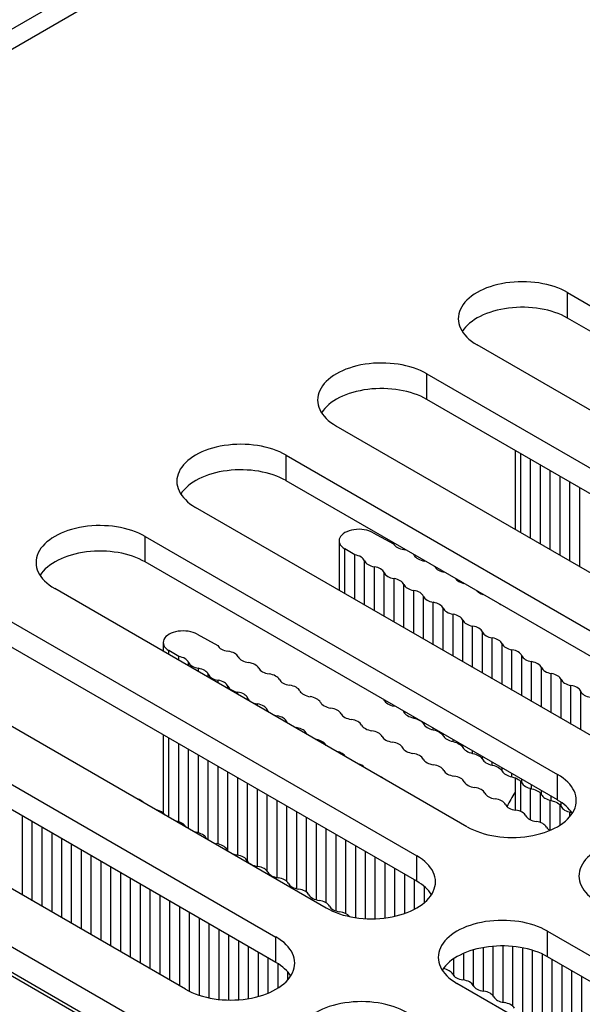
# Model space of a CAD drawing. Units: millimetres. Extents: x 5 to 1169, y 20 to 821.
# Drawn here: x 870 to 879, y 224 to 241 of the extents above; entities that cross this region are included whole.
import ezdxf

# ---------------------------------------------------------------- set-up
doc = ezdxf.new("R2010")
doc.units = ezdxf.units.MM
for name, color, linetype in [('00-3170-0103_RAD', 7, 'Continuous'), ('00-3345-0100_TAP', 7, 'Continuous'), ('Default', 7, 'Continuous')]:
    doc.layers.add(name, color=color, linetype=linetype)

# ---------------------------------------------------------------- blocks, each defined once
blk = doc.blocks.new('SE4')
at = {"layer": '00-3170-0103_RAD', "color": 7, "linetype": 'Continuous'}
for p, q in [((878.301, 233.534), (878.301, 232.146)), ((878.403, 232.087), (878.403, 233.475)), ((878.575, 231.988), (878.575, 233.376)), ((875.207, 231.944), (875.207, 231.074)), ((875.806, 232.086), (876.166, 231.888)), ((875.482, 231.697), (875.309, 231.802)), ((875.309, 231.016), (875.309, 231.802)), ((875.482, 230.916), (875.482, 231.697)), ((872.712, 230.3), (873.073, 230.102)), ((872.114, 230.158), (872.114, 230.003)), ((872.388, 229.911), (872.215, 230.015)), ((872.215, 229.944), (872.215, 230.015)), ((872.388, 229.844), (872.388, 229.911)), ((872.114, 228.533), (872.114, 227.159)), ((872.215, 227.086), (872.215, 228.474)), ((872.388, 227.005), (872.388, 228.375)), ((878.301, 227.775), (878.301, 227.21)), ((878.403, 227.184), (878.403, 227.71)), ((878.575, 227.037), (878.575, 227.581)), ((871.855, 222.906), (866.126, 226.213))]:
    blk.add_line(p, q, dxfattribs=at)
at = {"layer": '00-3170-0103_RAD', "color": 7}
for p, q in [((878.748, 231.888), (878.748, 233.276)), ((878.921, 231.788), (878.921, 233.176)), ((879.094, 231.688), (879.094, 233.076)), ((879.267, 231.588), (879.267, 232.976)), ((879.439, 231.489), (879.439, 232.877)), ((875.655, 230.816), (875.655, 231.593)), ((875.827, 230.716), (875.827, 231.488)), ((876, 230.617), (876, 231.384)), ((876.173, 230.517), (876.173, 231.28)), ((876.346, 230.417), (876.346, 231.176)), ((876.519, 230.317), (876.519, 231.071)), ((876.691, 230.217), (876.691, 230.967)), ((876.864, 230.118), (876.864, 230.863)), ((877.037, 230.018), (877.037, 230.758)), ((877.21, 229.918), (877.21, 230.654)), ((877.383, 229.818), (877.383, 230.55)), ((877.555, 229.719), (877.555, 230.445)), ((877.728, 229.619), (877.728, 230.341)), ((877.901, 229.519), (877.901, 230.237)), ((878.074, 229.419), (878.074, 230.132)), ((878.247, 229.32), (878.247, 230.028)), ((878.419, 229.22), (878.419, 229.924)), ((872.561, 229.744), (872.561, 229.807)), ((872.734, 229.645), (872.734, 229.702)), ((878.592, 229.12), (878.592, 229.82)), ((878.765, 229.02), (878.765, 229.715)), ((872.907, 229.545), (872.907, 229.598)), ((878.938, 228.921), (878.938, 229.611)), ((873.079, 229.445), (873.079, 229.494)), ((873.252, 229.345), (873.252, 229.389)), ((879.111, 228.821), (879.111, 229.507)), ((879.283, 228.721), (879.283, 229.402)), ((873.425, 229.246), (873.425, 229.285)), ((873.598, 229.146), (873.598, 229.181)), ((875.827, 229.243), (875.827, 229.247)), ((879.456, 228.621), (879.456, 229.298)), ((873.771, 229.046), (873.771, 229.077)), ((876, 229.139), (876, 229.147)), ((876.173, 229.036), (876.173, 229.047)), ((873.943, 228.946), (873.943, 228.972)), ((874.116, 228.847), (874.116, 228.868)), ((876.346, 228.932), (876.346, 228.947)), ((876.519, 228.829), (876.519, 228.848)), ((874.289, 228.747), (874.289, 228.764)), ((874.462, 228.647), (874.462, 228.659)), ((876.691, 228.725), (876.691, 228.748)), ((874.635, 228.547), (874.635, 228.555)), ((876.864, 228.622), (876.864, 228.648)), ((877.037, 228.518), (877.037, 228.548)), ((874.807, 228.447), (874.807, 228.451)), ((877.21, 228.414), (877.21, 228.448)), ((877.383, 228.311), (877.383, 228.349)), ((872.561, 226.887), (872.561, 228.275)), ((872.734, 226.81), (872.734, 228.175)), ((877.555, 228.207), (877.555, 228.249)), ((877.728, 228.103), (877.728, 228.149)), ((872.907, 226.687), (872.907, 228.075)), ((873.079, 226.615), (873.079, 227.975)), ((877.901, 228), (877.901, 228.049)), ((873.252, 226.491), (873.252, 227.876)), ((878.074, 227.896), (878.074, 227.95)), ((878.247, 227.792), (878.247, 227.85)), ((873.425, 226.418), (873.425, 227.776)), ((873.598, 226.311), (873.598, 227.676)), ((878.419, 227.689), (878.419, 227.75)), ((878.592, 227.585), (878.592, 227.65)), ((873.771, 226.221), (873.771, 227.576)), ((873.943, 226.137), (873.943, 227.477)), ((878.748, 226.991), (878.748, 227.502)), ((878.765, 227.481), (878.765, 227.551)), ((878.938, 227.377), (878.938, 227.451)), ((874.116, 226.024), (874.116, 227.377)), ((874.289, 225.955), (874.289, 227.277)), ((878.921, 226.855), (878.921, 227.374)), ((879.094, 226.947), (879.094, 227.295)), ((879.111, 227.274), (879.111, 227.348)), ((869.64, 225.715), (869.64, 227.103)), ((874.462, 225.828), (874.462, 227.177)), ((879.267, 227.097), (879.267, 227.166)), ((879.283, 227.17), (879.283, 227.187)), ((869.813, 225.616), (869.813, 227.004)), ((874.635, 225.769), (874.635, 227.078)), ((874.807, 225.632), (874.807, 226.978)), ((869.986, 225.516), (869.986, 226.904)), ((870.159, 225.416), (870.159, 226.804)), ((874.98, 225.58), (874.98, 226.878)), ((875.153, 225.438), (875.153, 226.778)), ((870.331, 225.316), (870.331, 226.704)), ((870.504, 225.216), (870.504, 226.604)), ((875.326, 225.39), (875.326, 226.678)), ((875.499, 225.319), (875.499, 226.579)), ((870.677, 225.117), (870.677, 226.505)), ((870.85, 225.017), (870.85, 226.405)), ((875.671, 225.302), (875.671, 226.479)), ((871.023, 224.917), (871.023, 226.305)), ((875.844, 225.3), (875.844, 226.379)), ((876.017, 225.314), (876.017, 226.279)), ((871.195, 224.817), (871.195, 226.205)), ((871.368, 224.718), (871.368, 226.106)), ((876.19, 225.345), (876.19, 226.18)), ((876.363, 225.394), (876.363, 226.08)), ((871.541, 224.618), (871.541, 226.006)), ((871.714, 224.518), (871.714, 225.906)), ((876.535, 225.469), (876.535, 225.98)), ((871.887, 224.418), (871.887, 225.806)), ((876.708, 225.584), (876.708, 225.864)), ((872.059, 224.319), (872.059, 225.707)), ((872.232, 224.219), (872.232, 225.607)), ((872.405, 224.119), (872.405, 225.507)), ((872.578, 224.023), (872.578, 225.407)), ((872.751, 223.954), (872.751, 225.308)), ((872.923, 223.908), (872.923, 225.208)), ((873.096, 223.881), (873.096, 225.108)), ((873.269, 223.871), (873.269, 225.008)), ((873.442, 223.875), (873.442, 224.908)), ((873.615, 223.896), (873.615, 224.809)), ((873.788, 223.934), (873.788, 224.709)), ((877.4, 224.223), (877.4, 224.692)), ((877.572, 224.116), (877.572, 224.754)), ((877.745, 224.026), (877.745, 224.794)), ((877.918, 223.942), (877.918, 224.816)), ((878.091, 223.829), (878.091, 224.822)), ((878.264, 223.76), (878.264, 224.813)), ((878.436, 223.633), (878.436, 224.788)), ((878.609, 223.574), (878.609, 224.744)), ((878.782, 223.437), (878.782, 224.678)), ((873.96, 223.993), (873.96, 224.609)), ((874.133, 224.082), (874.133, 224.508)), ((877.227, 224.295), (877.227, 224.599)), ((878.955, 223.385), (878.955, 224.583)), ((874.306, 224.227), (874.306, 224.364)), ((877.054, 224.42), (877.054, 224.446)), ((879.128, 223.243), (879.128, 224.484)), ((879.3, 223.195), (879.3, 224.384)), ((879.473, 223.049), (879.473, 224.284))]:
    blk.add_line(p, q, dxfattribs=at)
at = {"layer": '00-3170-0103_RAD', "color": 7, "linetype": 'Continuous'}
for centre, major_axis, start_param, end_param in [((875.557, 231.944), (0.35, 0), 0.781122, 3.923183), ((876.406, 231.929), (-0.25, 0), 0.283965, 1.331163), ((876.288, 231.648), (0.25, 0), 1.154603, 1.331163), ((875.412, 231.559), (0.25, 0), 0.239564, 1.286761), ((875.897, 231.627), (-0.25, 0), 0.239564, 1.286761), ((876.288, 231.648), (0.25, 0), 0.283965, 0.416193), ((876.768, 231.729), (-0.25, 0), 0.283965, 1.331163), ((875.757, 231.35), (0.25, 0), 0.239564, 1.286761), ((876.649, 231.449), (0.25, 0), 1.262593, 1.331163), ((876.649, 231.449), (0.25, 0), 0.283965, 0.308203), ((877.129, 231.53), (-0.25, 0), 0.283965, 1.310042), ((876.243, 231.418), (-0.25, 0), 0.239564, 1.286761), ((876.103, 231.141), (0.25, 0), 0.239564, 1.286761), ((877.49, 231.33), (-0.25, 0), 0.357477, 1.21332), ((876.589, 231.21), (-0.25, 0), 0.239564, 1.286761), ((876.449, 230.933), (0.25, 0), 0.239564, 1.286761), ((876.934, 231.001), (-0.25, 0), 0.239564, 1.286761), ((877.852, 231.13), (-0.25, 0), 0.481435, 1.089361), ((876.794, 230.724), (0.25, 0), 0.239564, 1.286761), ((877.28, 230.793), (-0.25, 0), 0.239564, 1.286761), ((878.213, 230.931), (-0.25, 0), 0.730358, 0.840439), ((877.14, 230.515), (0.25, 0), 0.239564, 1.286761), ((877.626, 230.584), (-0.25, 0), 0.239564, 1.286761), ((877.485, 230.307), (0.25, 0), 0.239564, 1.286761), ((872.464, 230.158), (0.35, 0), 0.781122, 3.923183), ((877.971, 230.375), (-0.25, 0), 0.239564, 1.286761), ((877.831, 230.098), (0.25, 0), 0.239564, 1.286761), ((873.313, 230.143), (-0.25, 0), 0.283965, 1.331163), ((878.317, 230.167), (-0.25, 0), 0.239564, 1.286761), ((872.318, 229.772), (0.25, 0), 0.239564, 1.286761), ((873.194, 229.862), (0.25, 0), 0.283965, 1.331163), ((873.674, 229.943), (-0.25, 0), 0.283965, 1.331163), ((878.177, 229.89), (0.25, 0), 0.239564, 1.286761), ((878.662, 229.958), (-0.25, 0), 0.239564, 1.286761), ((872.804, 229.841), (-0.25, 0), 0.239564, 1.286761), ((872.664, 229.564), (0.25, 0), 0.239564, 1.286761), ((873.555, 229.663), (0.25, 0), 0.283965, 1.331163), ((874.035, 229.744), (-0.25, 0), 0.283965, 1.331163), ((878.522, 229.681), (0.25, 0), 0.239564, 1.286761), ((879.008, 229.75), (-0.25, 0), 0.239564, 1.286761), ((873.149, 229.632), (-0.25, 0), 0.239564, 1.286761), ((873.917, 229.463), (0.25, 0), 0.283965, 1.331163), ((878.868, 229.472), (0.25, 0), 0.239564, 1.286761), ((873.009, 229.355), (0.25, 0), 0.239564, 1.286761), ((873.495, 229.424), (-0.25, 0), 0.239564, 1.286761), ((874.397, 229.544), (-0.25, 0), 0.283965, 1.331163), ((874.278, 229.264), (0.25, 0), 0.283965, 1.331163), ((879.354, 229.541), (-0.25, 0), 0.239564, 1.286761), ((879.213, 229.264), (0.25, 0), 0.239564, 1.286761), ((873.355, 229.147), (0.25, 0), 0.239564, 1.286761), ((873.841, 229.215), (-0.25, 0), 0.239564, 1.286761), ((874.758, 229.344), (-0.25, 0), 0.283965, 1.331163), ((874.639, 229.064), (0.25, 0), 0.283965, 1.331163), ((879.699, 229.332), (-0.25, 0), 0.239564, 1.286761), ((873.701, 228.938), (0.25, 0), 0.239564, 1.286761), ((875.119, 229.145), (-0.25, 0), 0.283965, 1.331163), ((875.001, 228.864), (0.25, 0), 0.283965, 1.331163), ((874.186, 229.006), (-0.25, 0), 0.239564, 0.594112), ((874.186, 229.006), (-0.25, 0), 0.976684, 1.286761), ((874.046, 228.729), (0.25, 0), 0.239564, 1.286761), ((875.481, 228.945), (-0.25, 0), 0.283965, 1.331163), ((874.532, 228.798), (-0.25, 0), 0.239564, 0.429383), ((874.532, 228.798), (-0.25, 0), 1.141413, 1.286761), ((874.392, 228.521), (0.25, 0), 0.239564, 1.286761), ((875.362, 228.665), (0.25, 0), 0.283965, 1.331163), ((875.842, 228.746), (-0.25, 0), 0.283965, 1.331163), ((874.878, 228.589), (-0.25, 0), 0.239564, 0.318183), ((875.723, 228.465), (0.25, 0), 0.283965, 1.331163), ((876.203, 228.546), (-0.25, 0), 0.283965, 1.331163), ((874.878, 228.589), (-0.25, 0), 1.252614, 1.286761), ((874.737, 228.312), (0.25, 0), 0.239564, 1.286761), ((876.085, 228.266), (0.25, 0), 0.283965, 1.331163), ((876.564, 228.347), (-0.25, 0), 0.283965, 1.331163), ((875.083, 228.104), (0.25, 0), 0.347153, 1.223643), ((876.446, 228.066), (0.25, 0), 0.283965, 1.331163), ((875.429, 227.895), (0.25, 0), 0.467726, 1.103071), ((876.926, 228.147), (-0.25, 0), 0.283965, 1.331163), ((876.807, 227.867), (0.25, 0), 0.283965, 1.331163), ((875.774, 227.686), (0.25, 0), 0.679825, 0.890971), ((877.287, 227.948), (-0.25, 0), 0.283965, 1.331163), ((877.168, 227.667), (0.25, 0), 0.283965, 1.331163), ((877.648, 227.748), (-0.25, 0), 0.283965, 1.331163), ((871.184, 227.477), (0.25, 0), 0.758241, 0.812555), ((877.53, 227.468), (0.25, 0), 0.283965, 1.331163), ((878.01, 227.548), (-0.25, 0), 0.283965, 1.331163), ((871.546, 227.278), (0.25, 0), 0.485287, 1.08551), ((877.891, 227.268), (0.25, 0), 0.283965, 1.331163), ((878.371, 227.349), (-0.25, 0), 0.283965, 1.331163), ((871.907, 227.078), (0.25, 0), 0.360246, 1.210551), ((878.252, 227.068), (0.25, 0), 0.283965, 1.331163), ((878.732, 227.149), (-0.25, 0), 0.283965, 1.331163), ((872.268, 226.879), (0.25, 0), 0.283965, 1.30775), ((872.748, 226.96), (-0.25, 0), 0.283965, 0.305715), ((878.614, 226.869), (0.25, 0), 0.283965, 1.331163), ((872.748, 226.96), (-0.25, 0), 1.265081, 1.331163), ((872.63, 226.679), (0.25, 0), 0.283965, 1.331163), ((879.094, 226.95), (-0.25, 0), 0.283965, 0.751701), ((873.11, 226.76), (-0.25, 0), 0.283965, 0.413031), ((873.11, 226.76), (-0.25, 0), 1.157765, 1.331163), ((872.991, 226.48), (0.25, 0), 0.283965, 1.331163), ((873.471, 226.561), (-0.25, 0), 0.283965, 0.564936), ((873.471, 226.561), (-0.25, 0), 1.00586, 1.331163), ((873.352, 226.28), (0.25, 0), 0.283965, 1.331163), ((873.832, 226.361), (-0.25, 0), 0.283965, 1.331163), ((873.714, 226.081), (0.25, 0), 0.283965, 1.331163), ((874.194, 226.161), (-0.25, 0), 0.283965, 1.331163), ((874.075, 225.881), (0.25, 0), 0.283965, 1.331163), ((874.555, 225.962), (-0.25, 0), 0.283965, 1.331163), ((874.436, 225.681), (0.25, 0), 0.283965, 1.331163), ((874.916, 225.762), (-0.25, 0), 0.283965, 1.331163), ((874.797, 225.482), (0.25, 0), 0.283965, 1.331163), ((875.277, 225.563), (-0.25, 0), 0.283965, 1.331163), ((875.159, 225.282), (0.25, 0), 0.402953, 1.331163), ((876.965, 224.285), (0.25, 0), 0.283965, 1.279545), ((877.445, 224.366), (-0.25, 0), 0.283965, 1.331163), ((877.327, 224.085), (0.25, 0), 0.283965, 1.331163), ((877.807, 224.166), (-0.25, 0), 0.283965, 1.331163), ((877.688, 223.886), (0.25, 0), 0.283965, 1.331163), ((878.168, 223.966), (-0.25, 0), 0.283965, 1.331163), ((878.049, 223.686), (0.25, 0), 0.283965, 1.331163)]:
    blk.add_ellipse(centre, major_axis=major_axis, ratio=0.57735, start_param=start_param, end_param=end_param, dxfattribs=at)
for points in [[(876, 229.139), (876.011, 229.118), (876.032, 229.097), (876.092, 229.061), (876.131, 229.046), (876.173, 229.036)], [(876.346, 228.932), (876.356, 228.911), (876.378, 228.889), (876.438, 228.853), (876.476, 228.839), (876.519, 228.829)], [(876.519, 228.829), (876.561, 228.819), (876.599, 228.804), (876.659, 228.768), (876.681, 228.747), (876.691, 228.725)], [(876.691, 228.725), (876.702, 228.704), (876.724, 228.682), (876.784, 228.646), (876.822, 228.631), (876.864, 228.622)], [(876.864, 228.622), (876.906, 228.612), (876.945, 228.597), (877.005, 228.561), (877.027, 228.54), (877.037, 228.518)], [(877.037, 228.518), (877.047, 228.496), (877.069, 228.475), (877.129, 228.439), (877.168, 228.424), (877.21, 228.414)], [(877.21, 228.414), (877.252, 228.405), (877.29, 228.39), (877.35, 228.354), (877.372, 228.333), (877.383, 228.311)], [(877.383, 228.311), (877.393, 228.289), (877.415, 228.267), (877.475, 228.231), (877.513, 228.217), (877.555, 228.207)], [(877.555, 228.207), (877.598, 228.198), (877.636, 228.183), (877.696, 228.147), (877.718, 228.125), (877.728, 228.103)], [(877.728, 228.103), (877.739, 228.081), (877.76, 228.06), (877.82, 228.024), (877.859, 228.009), (877.901, 228)], [(877.901, 228), (877.943, 227.99), (877.982, 227.975), (878.042, 227.939), (878.063, 227.918), (878.074, 227.896)], [(878.074, 227.896), (878.084, 227.874), (878.106, 227.852), (878.166, 227.816), (878.204, 227.802), (878.247, 227.792)], [(878.247, 227.792), (878.289, 227.783), (878.327, 227.768), (878.387, 227.732), (878.409, 227.711), (878.419, 227.689)], [(878.419, 227.689), (878.43, 227.666), (878.452, 227.645), (878.512, 227.609), (878.55, 227.594), (878.592, 227.585)], [(878.592, 227.585), (878.634, 227.576), (878.673, 227.561), (878.733, 227.525), (878.755, 227.504), (878.765, 227.481)], [(878.765, 227.481), (878.776, 227.459), (878.797, 227.437), (878.857, 227.401), (878.896, 227.387), (878.938, 227.377)], [(878.938, 227.377), (878.98, 227.368), (879.018, 227.353), (879.078, 227.317), (879.1, 227.296), (879.111, 227.274)], [(879.111, 227.274), (879.121, 227.251), (879.143, 227.229), (879.203, 227.193), (879.241, 227.179), (879.283, 227.17)]]:
    blk.add_open_spline(points, degree=3, knots=[0, 0, 0, 0, 0.5, 0.5, 1, 1, 1, 1], dxfattribs=at)
at = {"layer": '00-3345-0100_TAP', "color": 7, "linetype": 'Continuous'}
for p, q in [((963.749, 295.381), (835.533, 221.355)), ((879.224, 236.308), (886.472, 232.123)), ((886.472, 231.674), (879.224, 235.859)), ((884.881, 231.205), (877.633, 235.389)), ((876.749, 234.879), (883.997, 230.695)), ((883.997, 230.245), (876.749, 234.43)), ((882.406, 229.776), (875.158, 233.961)), ((874.274, 233.45), (881.522, 229.266)), ((881.522, 228.817), (874.274, 233.001)), ((879.931, 228.347), (872.683, 232.532)), ((871.799, 232.021), (879.047, 227.837)), ((879.047, 227.388), (871.799, 231.572)), ((877.456, 226.918), (870.208, 231.103)), ((869.324, 230.592), (876.572, 226.408)), ((876.572, 225.959), (869.324, 230.143)), ((874.981, 225.489), (867.733, 229.674)), ((866.85, 229.164), (874.097, 224.979)), ((874.097, 224.53), (866.85, 228.715)), ((872.506, 224.061), (865.259, 228.245)), ((864.375, 227.735), (871.623, 223.55)), ((871.623, 223.101), (864.375, 227.286)), ((878.87, 225.081), (886.118, 220.897)), ((886.118, 220.448), (878.87, 224.632)), ((884.527, 219.978), (877.279, 224.163))]:
    blk.add_line(p, q, dxfattribs=at)
at = {"layer": '00-3345-0100_TAP', "color": 7}
for p, q in [((964.274, 295.329), (836.058, 221.303)), ((879.224, 235.859), (879.224, 236.308)), ((876.749, 234.43), (876.749, 234.879)), ((874.274, 233.001), (874.274, 233.45)), ((871.799, 231.572), (871.799, 232.021)), ((879.047, 227.388), (879.047, 227.837)), ((876.572, 225.959), (876.572, 226.408)), ((878.87, 224.632), (878.87, 225.081)), ((874.097, 224.53), (874.097, 224.979))]:
    blk.add_line(p, q, dxfattribs=at)
at = {"layer": '00-3345-0100_TAP', "color": 7, "linetype": 'Continuous'}
for centre, major_axis, start_param, end_param in [((878.428, 235.849), (1.125, 0), 0.785398, 3.926991), ((878.428, 235.4), (1.125, 0), 0.785398, 2.788612), ((875.954, 234.42), (1.125, 0), 0.785398, 3.926991), ((875.954, 233.971), (1.125, 0), 0.785398, 2.788612), ((873.479, 232.991), (1.125, 0), 0.785398, 3.926991), ((873.479, 232.542), (1.125, 0), 0.785398, 2.788612), ((871.004, 231.562), (1.125, 0), 0.785398, 3.926991), ((871.004, 231.113), (1.125, 0), 0.785398, 2.788612), ((878.252, 227.378), (-1.125, 0), 0.785398, 3.926991), ((878.803, 227.1), (-0.563, -0.974), 4.61044, 4.867143), ((878.252, 226.928), (-1.125, 0), 3.494574, 3.926991), ((880.55, 226.051), (1.125, 0), 0.785398, 3.926991), ((875.777, 225.949), (-1.125, 0), 0.785398, 3.926991), ((875.777, 225.5), (-1.125, 0), 3.494574, 3.926991), ((878.075, 224.622), (1.125, 0), 0.785398, 3.926991), ((873.302, 224.52), (-1.125, 0), 0.785398, 3.926991), ((878.075, 224.173), (1.125, 0), 0.785398, 2.788612), ((873.302, 224.071), (-1.125, 0), 3.494574, 3.926991), ((875.6, 223.193), (1.125, 0), 0.785398, 3.926991)]:
    blk.add_ellipse(centre, major_axis=major_axis, ratio=0.57735, start_param=start_param, end_param=end_param, dxfattribs=at)

msp = doc.modelspace()

# ---------------------------------------------------------------- block references
at = {"layer": 'Default'}
msp.add_blockref('SE4', (0, 0), dxfattribs=at)

doc.saveas('drawing.dxf')
